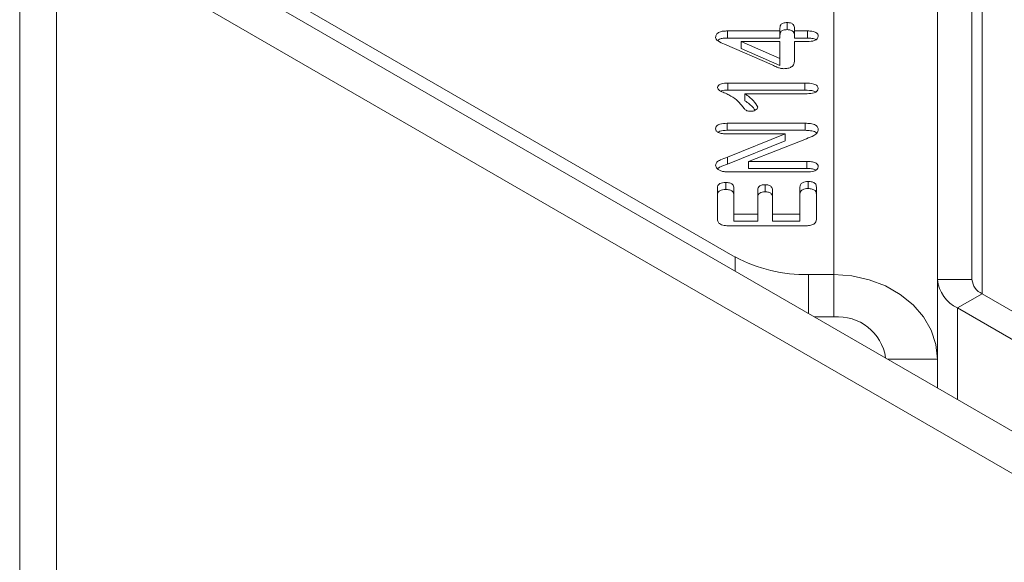
# Model space of a CAD drawing. Units: millimetres. Extents: x 15603 to 21407, y 4425 to 10878.
# Drawn here: x 18316 to 18430, y 7172 to 7235 of the extents above; entities that cross this region are included whole.
import ezdxf

# ---------------------------------------------------------------- set-up
doc = ezdxf.new("R2010")
doc.units = ezdxf.units.MM
doc.linetypes.add('SLD-Solid', pattern=[0])
doc.layers.add('ACO_DRAINAGE', color=7, linetype='SLD-Solid')

# ---------------------------------------------------------------- blocks, each defined once
blk = doc.blocks.new('ACO - 32978 - ISO')
at = {"layer": 'ACO_DRAINAGE', "linetype": 'SLD-Solid', "lineweight": 0}
for p, q in [((-368.43, 1409.72), (-368.43, 1500.75)), ((-385.6, 1411.94), (-385.6, 1498.53)), ((-479.8, 1295.19), (-479.8, 1455.23)), ((-471.31, 1455.23), (-172.91, 1282.97)), ((-373.6, 1411.35), (-373.6, 1455.13)), ((-369.6, 1411.35), (-369.6, 1455.13)), ((-475.55, 1292.74), (-475.55, 1452.78)), ((-475.55, 1452.78), (-177.16, 1280.52)), ((-462.83, 1451.97), (-397, 1413.96)), ((-391.84, 1440.13), (-391.84, 1440.32)), ((-390.99, 1440.28), (-390.99, 1441.1)), ((-390.14, 1440.41), (-390.14, 1440.13)), ((-397.9, 1440.13), (-391.84, 1440.13)), ((-397.9, 1439.31), (-397.9, 1440.13)), ((-397.9, 1439.31), (-391.84, 1439.31)), ((-391.84, 1439.31), (-391.84, 1440.13)), ((-390.14, 1440.13), (-388.63, 1440.13)), ((-390.14, 1439.31), (-390.14, 1440.13)), ((-390.14, 1439.31), (-388.63, 1439.31)), ((-388.63, 1439.31), (-388.63, 1440.13)), ((-392.71, 1436.19), (-398.23, 1438.59)), ((-396.3, 1438.9), (-391.84, 1436.95)), ((-391.84, 1438.9), (-396.3, 1438.9)), ((-396.3, 1438.09), (-396.3, 1438.9)), ((-396.3, 1438.09), (-391.84, 1436.13)), ((-391.84, 1436.95), (-391.84, 1438.9)), ((-390.14, 1438.9), (-390.14, 1436.62)), ((-388.63, 1438.9), (-390.14, 1438.9)), ((-391.84, 1436.13), (-391.84, 1436.95)), ((-397.86, 1434.1), (-388.95, 1434.1)), ((-397.86, 1433.28), (-397.86, 1434.1)), ((-388.95, 1433.28), (-388.95, 1434.1)), ((-397.86, 1433.28), (-388.95, 1433.28)), ((-388.67, 1432.87), (-395.87, 1432.87)), ((-395.87, 1432.06), (-395.87, 1432.87)), ((-397.93, 1429.44), (-388.9, 1429.44)), ((-397.93, 1428.63), (-397.93, 1429.44)), ((-388.9, 1428.63), (-388.9, 1429.44)), ((-391.21, 1428.22), (-397.95, 1428.22)), ((-397.93, 1428.63), (-388.9, 1428.63)), ((-397.89, 1425.53), (-391.21, 1428.22)), ((-388.76, 1427.66), (-395.45, 1425.04)), ((-391.21, 1427.4), (-391.21, 1428.22)), ((-397.89, 1424.71), (-391.21, 1427.4)), ((-397.89, 1424.71), (-397.89, 1425.53)), ((-395.45, 1425.04), (-388.72, 1425.04)), ((-395.45, 1424.22), (-395.45, 1425.04)), ((-388.72, 1424.22), (-388.72, 1425.04)), ((-388.72, 1423.81), (-397.58, 1423.81)), ((-395.45, 1424.22), (-388.72, 1424.22)), ((-399.05, 1418.4), (-399.05, 1421.96)), ((-398.1, 1421.79), (-398.1, 1422.6)), ((-397.15, 1421.96), (-397.15, 1418.92)), ((-393.55, 1421.52), (-393.55, 1422.34)), ((-389.51, 1418.92), (-389.51, 1422.07)), ((-388.55, 1421.89), (-388.55, 1422.71)), ((-387.6, 1422.07), (-387.6, 1418.4)), ((-394.39, 1418.92), (-394.39, 1421.72)), ((-392.69, 1421.72), (-392.69, 1418.92)), ((-397.15, 1418.92), (-394.39, 1418.92)), ((-397.15, 1418.11), (-397.15, 1418.92)), ((-394.39, 1418.11), (-394.39, 1418.92)), ((-392.69, 1418.92), (-389.51, 1418.92)), ((-392.69, 1418.11), (-392.69, 1418.92)), ((-389.51, 1418.11), (-389.51, 1418.92)), ((-389.02, 1417.58), (-397.63, 1417.58)), ((-397.15, 1418.11), (-394.39, 1418.11)), ((-392.69, 1418.11), (-389.51, 1418.11)), ((-397, 1412.33), (-397, 1413.96)), ((-388.51, 1411.94), (-385.6, 1411.94)), ((-388.51, 1411.94), (-388.51, 1407.43)), ((-385.6, 1407.04), (-385.6, 1411.94)), ((-383.52, 1411.79), (-385.6, 1411.94)), ((-381.49, 1411.34), (-383.52, 1411.79)), ((-379.6, 1410.62), (-381.49, 1411.34)), ((-377.89, 1409.64), (-379.6, 1410.62)), ((-373.6, 1411.35), (-373.6, 1398.82)), ((-369.6, 1411.35), (-373.6, 1411.35)), ((-376.41, 1408.44), (-377.89, 1409.64)), ((-371.26, 1408.08), (-368.43, 1409.72)), ((-171.5, 1296.03), (-368.43, 1409.72)), ((-375.21, 1407.04), (-376.41, 1408.44)), ((-174.33, 1294.4), (-371.26, 1408.08)), ((-371.26, 1397.47), (-371.26, 1408.08)), ((-387.82, 1407.04), (-385.6, 1407.04)), ((-374.32, 1405.49), (-375.21, 1407.04)), ((-373.78, 1403.84), (-374.32, 1405.49)), ((-373.6, 1402.14), (-373.78, 1403.84)), ((-379.34, 1402.14), (-373.6, 1402.14))]:
    blk.add_line(p, q, dxfattribs=at)
for centre, radius, start, end in [((-388.86, 1429.25), 17.31, 241.9598, 271.1441), ((-369.6, 1411.75), 4.02, 185.6948, 245.6253), ((-367.6, 1411.55), 2.01, 185.6948, 245.6253), ((-385.11, 1401.49), 5.57, 8.2284, 95.0451)]:
    blk.add_arc(centre, radius, start, end, dxfattribs=at)
for points, knots in [([(-391.84, 1440.32), (-391.83, 1440.5), (-391.82, 1440.72), (-391.62, 1440.96), (-391.38, 1441.08), (-391.14, 1441.09), (-390.99, 1441.1)], [0, 0, 0, 0, 0.499994, 0.625445, 0.750651, 1, 1, 1, 1]), ([(-391.84, 1439.51), (-391.83, 1439.68), (-391.82, 1439.91), (-391.62, 1440.15), (-391.38, 1440.26), (-391.14, 1440.27), (-390.99, 1440.28)], [0, 0, 0, 0, 0.499994, 0.625445, 0.750651, 1, 1, 1, 1]), ([(-390.99, 1441.1), (-390.85, 1441.09), (-390.63, 1441.08), (-390.41, 1440.98), (-390.17, 1440.78), (-390.16, 1440.57), (-390.14, 1440.41)], [0, 0, 0, 0, 0.249794, 0.375261, 0.501019, 1, 1, 1, 1]), ([(-390.99, 1440.28), (-390.85, 1440.27), (-390.63, 1440.26), (-390.41, 1440.16), (-390.17, 1439.96), (-390.16, 1439.75), (-390.14, 1439.59)], [0, 0, 0, 0, 0.249794, 0.375261, 0.501019, 1, 1, 1, 1]), ([(-399.27, 1439.38), (-399.25, 1439.5), (-399.23, 1439.73), (-398.87, 1440.01), (-398.38, 1440.12), (-398.06, 1440.12), (-397.9, 1440.13)], [0, 0, 0, 0, 0.280503, 0.558548, 0.778911, 1, 1, 1, 1]), ([(-398.23, 1438.59), (-398.5, 1438.71), (-398.87, 1438.87), (-399.23, 1439.15), (-399.26, 1439.31), (-399.27, 1439.38)], [0, 0, 0, 0, 0.560851, 0.7804, 1, 1, 1, 1]), ([(-399.03, 1439.01), (-398.97, 1439.07), (-398.82, 1439.21), (-398.37, 1439.3), (-398.06, 1439.31), (-397.9, 1439.31)], [0, 0, 0, 0, 0.2801928, 0.6395057, 1, 1, 1, 1]), ([(-388.63, 1440.13), (-388.45, 1440.12), (-388.11, 1440.11), (-387.66, 1439.98), (-387.42, 1439.75), (-387.4, 1439.59), (-387.39, 1439.52)], [0, 0, 0, 0, 0.28091, 0.559633, 0.779616, 1, 1, 1, 1]), ([(-387.39, 1439.52), (-387.41, 1439.42), (-387.44, 1439.22), (-387.9, 1438.94), (-388.35, 1438.92), (-388.63, 1438.9)], [0, 0, 0, 0, 0.280777, 0.56062, 1, 1, 1, 1]), ([(-388.63, 1439.31), (-388.46, 1439.3), (-388.12, 1439.29), (-387.75, 1439.21), (-387.66, 1439.13), (-387.66, 1439.13)], [0, 0, 0, 0, 0.497766, 0.991655, 1, 1, 1, 1]), ([(-391.39, 1435.76), (-391.53, 1435.77), (-391.82, 1435.8), (-392.24, 1435.98), (-392.53, 1436.11), (-392.71, 1436.19)], [0, 0, 0, 0, 0.278624, 0.559025, 1, 1, 1, 1]), ([(-390.14, 1436.62), (-390.15, 1436.5), (-390.17, 1436.27), (-390.44, 1435.96), (-390.9, 1435.78), (-391.23, 1435.77), (-391.39, 1435.76)], [0, 0, 0, 0, 0.280849, 0.559818, 0.779649, 1, 1, 1, 1]), ([(-399.05, 1433.57), (-399.03, 1433.66), (-398.98, 1433.84), (-398.52, 1434.07), (-398.11, 1434.09), (-397.86, 1434.1)], [0, 0, 0, 0, 0.279213, 0.559461, 1, 1, 1, 1]), ([(-396.24, 1431.49), (-396.43, 1431.72), (-396.81, 1432.17), (-397.57, 1432.65), (-398.24, 1432.99), (-398.87, 1433.18), (-398.99, 1433.44), (-399.05, 1433.57)], [0, 0, 0, 0, 0.2819319, 0.563554, 0.7113284, 0.8591259, 1, 1, 1, 1]), ([(-388.95, 1434.1), (-388.59, 1434.09), (-388.13, 1434.07), (-387.67, 1433.9), (-387.44, 1433.74), (-387.41, 1433.58), (-387.39, 1433.48)], [0, 0, 0, 0, 0.4992931, 0.6251387, 0.7506314, 1, 1, 1, 1]), ([(-387.39, 1433.48), (-387.41, 1433.38), (-387.45, 1433.17), (-387.93, 1432.9), (-388.39, 1432.88), (-388.67, 1432.87)], [0, 0, 0, 0, 0.28049, 0.56014, 1, 1, 1, 1]), ([(-398.65, 1433.16), (-398.63, 1433.17), (-398.42, 1433.28), (-398.12, 1433.28), (-397.86, 1433.28)], [0, 0, 0, 0, 0.11876, 1, 1, 1, 1]), ([(-395.87, 1432.87), (-395.52, 1432.6), (-394.88, 1432.13), (-394.54, 1431.57), (-394.39, 1431.32)], [0, 0, 0, 0, 0.56206, 1, 1, 1, 1]), ([(-388.95, 1433.28), (-388.58, 1433.27), (-388.12, 1433.26), (-387.76, 1433.11), (-387.68, 1433.08)], [0, 0, 0, 0, 0.800414, 1, 1, 1, 1]), ([(-395.22, 1430.83), (-395.38, 1430.84), (-395.7, 1430.87), (-395.98, 1431.16), (-396.14, 1431.37), (-396.24, 1431.49)], [0, 0, 0, 0, 0.2773317, 0.5572986, 1, 1, 1, 1]), ([(-395.87, 1432.06), (-395.5, 1431.79), (-395.03, 1431.45), (-394.76, 1431.04), (-394.7, 1430.95)], [0, 0, 0, 0, 0.76825, 1, 1, 1, 1]), ([(-394.39, 1431.32), (-394.4, 1431.25), (-394.44, 1431.11), (-394.66, 1430.95), (-394.93, 1430.85), (-395.12, 1430.84), (-395.22, 1430.83)], [0, 0, 0, 0, 0.279421, 0.559604, 0.779999, 1, 1, 1, 1]), ([(-399.27, 1428.82), (-399.25, 1428.93), (-399.21, 1429.14), (-398.7, 1429.42), (-398.22, 1429.43), (-397.93, 1429.44)], [0, 0, 0, 0, 0.2803915, 0.5596719, 1, 1, 1, 1]), ([(-397.95, 1428.22), (-398.13, 1428.22), (-398.48, 1428.23), (-398.95, 1428.36), (-399.23, 1428.58), (-399.25, 1428.74), (-399.27, 1428.82)], [0, 0, 0, 0, 0.281053, 0.560266, 0.779959, 1, 1, 1, 1]), ([(-388.9, 1429.44), (-388.69, 1429.44), (-388.27, 1429.43), (-387.71, 1429.28), (-387.42, 1429), (-387.4, 1428.81), (-387.39, 1428.72)], [0, 0, 0, 0, 0.280978, 0.56, 0.779525, 1, 1, 1, 1]), ([(-398.97, 1428.41), (-398.91, 1428.45), (-398.65, 1428.62), (-398.24, 1428.63), (-397.93, 1428.63)], [0, 0, 0, 0, 0.258816, 1, 1, 1, 1]), ([(-388.9, 1428.63), (-388.69, 1428.62), (-388.28, 1428.61), (-387.76, 1428.49), (-387.62, 1428.34), (-387.57, 1428.29)], [0, 0, 0, 0, 0.411978, 0.821086, 1, 1, 1, 1]), ([(-387.39, 1428.72), (-387.41, 1428.58), (-387.45, 1428.32), (-387.98, 1427.95), (-388.46, 1427.77), (-388.76, 1427.66)], [0, 0, 0, 0, 0.279396, 0.558802, 1, 1, 1, 1]), ([(-399.27, 1424.59), (-399.24, 1424.72), (-399.19, 1424.96), (-398.63, 1425.28), (-398.17, 1425.43), (-397.89, 1425.53)], [0, 0, 0, 0, 0.278723, 0.558179, 1, 1, 1, 1]), ([(-398.47, 1423.88), (-398.59, 1423.92), (-398.85, 1424), (-399.17, 1424.25), (-399.23, 1424.46), (-399.27, 1424.59)], [0, 0, 0, 0, 0.280787, 0.561826, 1, 1, 1, 1]), ([(-399.05, 1424.18), (-398.94, 1424.26), (-398.63, 1424.48), (-398.18, 1424.62), (-397.89, 1424.71)], [0, 0, 0, 0, 0.336619, 1, 1, 1, 1]), ([(-388.72, 1425.04), (-388.54, 1425.03), (-388.18, 1425.02), (-387.72, 1424.89), (-387.43, 1424.67), (-387.4, 1424.51), (-387.39, 1424.42)], [0, 0, 0, 0, 0.28087, 0.560286, 0.780147, 1, 1, 1, 1]), ([(-387.39, 1424.42), (-387.41, 1424.32), (-387.46, 1424.11), (-387.96, 1423.84), (-388.43, 1423.82), (-388.72, 1423.81)], [0, 0, 0, 0, 0.279915, 0.559716, 1, 1, 1, 1]), ([(-397.58, 1423.81), (-397.75, 1423.81), (-398.05, 1423.81), (-398.34, 1423.86), (-398.47, 1423.88)], [0, 0, 0, 0, 0.560216, 1, 1, 1, 1]), ([(-388.72, 1424.22), (-388.54, 1424.21), (-388.19, 1424.2), (-387.81, 1424.12), (-387.7, 1424.03), (-387.69, 1424.03)], [0, 0, 0, 0, 0.485753, 0.968991, 1, 1, 1, 1]), ([(-399.05, 1421.96), (-399.05, 1422.05), (-399.03, 1422.23), (-398.82, 1422.46), (-398.47, 1422.58), (-398.22, 1422.6), (-398.1, 1422.6)], [0, 0, 0, 0, 0.280846, 0.559579, 0.779531, 1, 1, 1, 1]), ([(-398.1, 1422.6), (-397.95, 1422.59), (-397.64, 1422.57), (-397.29, 1422.4), (-397.16, 1422.18), (-397.15, 1422.03), (-397.15, 1421.96)], [0, 0, 0, 0, 0.279722, 0.558201, 0.77889, 1, 1, 1, 1]), ([(-394.39, 1421.72), (-394.38, 1421.81), (-394.37, 1421.97), (-394.2, 1422.19), (-393.89, 1422.32), (-393.66, 1422.33), (-393.55, 1422.34)], [0, 0, 0, 0, 0.280871, 0.560014, 0.779841, 1, 1, 1, 1]), ([(-393.55, 1422.34), (-393.4, 1422.33), (-393.11, 1422.31), (-392.72, 1422.08), (-392.7, 1421.86), (-392.69, 1421.72)], [0, 0, 0, 0, 0.280002, 0.55966, 1, 1, 1, 1]), ([(-389.51, 1422.07), (-389.5, 1422.16), (-389.49, 1422.34), (-389.26, 1422.57), (-388.91, 1422.69), (-388.67, 1422.71), (-388.55, 1422.71)], [0, 0, 0, 0, 0.280751, 0.55975, 0.779616, 1, 1, 1, 1]), ([(-388.55, 1422.71), (-388.39, 1422.7), (-388.08, 1422.68), (-387.65, 1422.45), (-387.62, 1422.21), (-387.6, 1422.07)], [0, 0, 0, 0, 0.280664, 0.56061, 1, 1, 1, 1]), ([(-399.05, 1421.15), (-399.05, 1421.24), (-399.03, 1421.42), (-398.82, 1421.64), (-398.47, 1421.77), (-398.22, 1421.78), (-398.1, 1421.79)], [0, 0, 0, 0, 0.280846, 0.559579, 0.779531, 1, 1, 1, 1]), ([(-398.1, 1421.79), (-397.95, 1421.78), (-397.64, 1421.76), (-397.29, 1421.58), (-397.16, 1421.36), (-397.15, 1421.22), (-397.15, 1421.15)], [0, 0, 0, 0, 0.279722, 0.558201, 0.77889, 1, 1, 1, 1]), ([(-394.39, 1420.91), (-394.38, 1420.99), (-394.37, 1421.16), (-394.2, 1421.37), (-393.89, 1421.5), (-393.66, 1421.52), (-393.55, 1421.52)], [0, 0, 0, 0, 0.280871, 0.560014, 0.779841, 1, 1, 1, 1]), ([(-393.55, 1421.52), (-393.4, 1421.51), (-393.11, 1421.49), (-392.72, 1421.26), (-392.7, 1421.04), (-392.69, 1420.91)], [0, 0, 0, 0, 0.280002, 0.55966, 1, 1, 1, 1]), ([(-389.51, 1421.25), (-389.5, 1421.34), (-389.49, 1421.52), (-389.26, 1421.75), (-388.91, 1421.88), (-388.67, 1421.89), (-388.55, 1421.89)], [0, 0, 0, 0, 0.280751, 0.55975, 0.779616, 1, 1, 1, 1]), ([(-388.55, 1421.89), (-388.39, 1421.88), (-388.08, 1421.86), (-387.65, 1421.63), (-387.62, 1421.4), (-387.6, 1421.25)], [0, 0, 0, 0, 0.280664, 0.56061, 1, 1, 1, 1]), ([(-397.63, 1417.58), (-397.85, 1417.58), (-398.29, 1417.59), (-398.84, 1417.79), (-399.03, 1418.11), (-399.05, 1418.3), (-399.05, 1418.4)], [0, 0, 0, 0, 0.281133, 0.55845, 0.778684, 1, 1, 1, 1]), ([(-387.6, 1418.4), (-387.61, 1418.28), (-387.62, 1418.02), (-387.96, 1417.7), (-388.51, 1417.59), (-388.85, 1417.58), (-389.02, 1417.58)], [0, 0, 0, 0, 0.281056, 0.55833, 0.77875, 1, 1, 1, 1])]:
    blk.add_open_spline(points, degree=3, knots=knots, dxfattribs=at)

msp = doc.modelspace()

# ---------------------------------------------------------------- block references
at = {"layer": 'ACO_DRAINAGE'}
msp.add_blockref('ACO - 32978 - ISO', (18796.05, 5793.23), dxfattribs=at)

doc.saveas('drawing.dxf')
